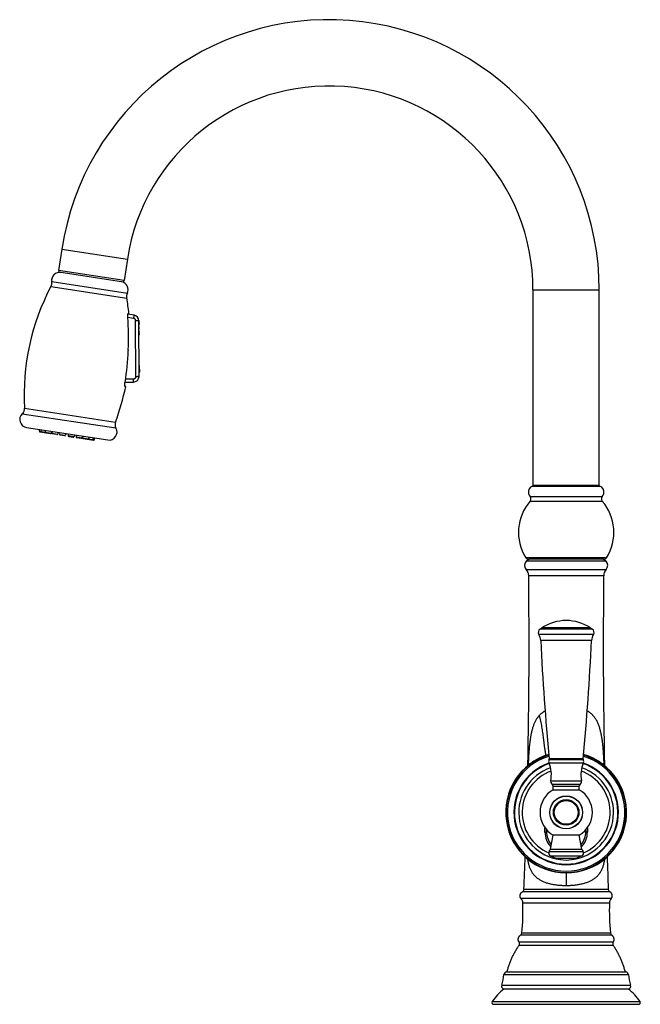
# Model space of a CAD drawing. Units: inches. Extents: x 5.4 to 16, y 0.5 to 17.5.
import ezdxf

# ---------------------------------------------------------------- set-up
doc = ezdxf.new("R2010")
doc.units = ezdxf.units.IN
doc.header["$LTSCALE"] = 1.21
doc.header["$MEASUREMENT"] = 0
doc.layers.get('0').update_dxf_attribs({"linetype": 'CONTINUOUS'})

msp = doc.modelspace()

# ---------------------------------------------------------------- linework, layer by layer
at = {"color": 7, "linetype": 'CONTINUOUS'}
for p, q in [((6.098, 13.532), (6.041, 13.161)), ((7.225, 13.359), (7.168, 12.989)), ((7.168, 12.989), (6.041, 13.161)), ((6.046, 13.135), (6.049, 13.16)), ((7.157, 12.965), (6.046, 13.135)), ((7.16, 12.99), (7.157, 12.965)), ((14.202, 9.471), (14.202, 12.829)), ((15.342, 9.471), (15.342, 12.829)), ((7.34, 12.397), (7.234, 12.415)), ((7.252, 12.425), (7.241, 12.426)), ((7.23, 12.362), (7.331, 12.345)), ((7.426, 11.342), (7.422, 12.3)), ((7.426, 11.527), (7.43, 11.522)), ((7.431, 11.413), (7.426, 11.409)), ((7.434, 11.421), (7.433, 11.514)), ((7.185, 11.242), (7.329, 11.244)), ((7.329, 11.296), (7.193, 11.295)), ((7.196, 11.167), (7.186, 11.168)), ((5.49, 10.463), (6.888, 10.249)), ((5.713, 10.399), (5.714, 10.428)), ((5.723, 10.386), (5.901, 10.359)), ((5.74, 10.424), (5.738, 10.395)), ((5.813, 10.413), (5.811, 10.384)), ((5.921, 10.397), (5.914, 10.368)), ((5.925, 10.396), (5.923, 10.366)), ((6.012, 10.342), (5.933, 10.354)), ((6.033, 10.38), (6.026, 10.351)), ((6.062, 10.375), (6.06, 10.345)), ((6.15, 10.321), (6.07, 10.333)), ((6.17, 10.359), (6.163, 10.33)), ((6.208, 10.353), (6.206, 10.323)), ((6.316, 10.336), (6.309, 10.307)), ((6.345, 10.332), (6.343, 10.302)), ((6.216, 10.311), (6.296, 10.298)), ((6.353, 10.29), (6.433, 10.277)), ((6.453, 10.315), (6.446, 10.286)), ((6.457, 10.315), (6.455, 10.285)), ((6.465, 10.273), (6.643, 10.245)), ((6.565, 10.298), (6.558, 10.269)), ((6.638, 10.287), (6.631, 10.258)), ((6.656, 10.254), (6.663, 10.283)), ((14.202, 9.471), (15.342, 9.471)), ((15.335, 9.456), (14.208, 9.456)), ((14.212, 9.471), (14.212, 9.456)), ((15.332, 9.471), (15.332, 9.456)), ((15.414, 8.196), (14.129, 8.196)), ((14.547, 4.233), (14.547, 4.296)), ((14.997, 4.233), (14.997, 4.296)), ((14.547, 4.233), (14.997, 4.233)), ((14.434, 3.51), (14.434, 3.545)), ((14.5, 3.212), (14.547, 3.453)), ((14.997, 3.453), (14.547, 3.453)), ((15.044, 3.212), (14.997, 3.453)), ((15.109, 3.545), (15.109, 3.51)), ((14.503, 3.094), (14.592, 3.059)), ((15.04, 3.094), (14.952, 3.059)), ((13.745, 1.099), (13.755, 1.1)), ((13.755, 1.1), (15.789, 1.1)), ((15.799, 1.099), (15.789, 1.1)), ((13.701, 0.806), (15.842, 0.806)), ((13.526, 0.543), (16.017, 0.543))]:
    msp.add_line(p, q, dxfattribs=at)
at = {"color": 9, "linetype": 'CONTINUOUS'}
for p, q in [((6.098, 13.532), (7.225, 13.359)), ((5.909, 12.889), (7.213, 12.69)), ((5.924, 12.974), (7.225, 12.774)), ((14.202, 12.829), (15.342, 12.829)), ((7.368, 11.336), (7.363, 12.306)), ((7.422, 12.176), (7.43, 12.176)), ((7.43, 11.522), (7.431, 11.413)), ((5.418, 10.701), (7.028, 10.455)), ((5.457, 10.796), (7.019, 10.557)), ((5.713, 10.399), (5.914, 10.368)), ((5.923, 10.366), (6.026, 10.351)), ((6.06, 10.345), (6.163, 10.33)), ((6.206, 10.323), (6.309, 10.307)), ((6.343, 10.302), (6.446, 10.286)), ((6.455, 10.285), (6.656, 10.254)), ((15.363, 9.449), (14.181, 9.449)), ((14.15, 9.277), (15.393, 9.277)), ((14.151, 9.198), (15.392, 9.198)), ((15.465, 8.224), (14.078, 8.224)), ((14.09, 8.172), (15.454, 8.172)), ((14.086, 8.021), (15.458, 8.021)), ((14.127, 7.915), (15.417, 7.915)), ((15.22, 6.997), (14.323, 6.997)), ((15.193, 7.015), (14.35, 7.015)), ((15.24, 6.901), (14.303, 6.901)), ((15.208, 6.801), (14.335, 6.801)), ((15.067, 4.745), (14.476, 4.745)), ((15.063, 4.766), (14.48, 4.766)), ((14.475, 4.694), (15.068, 4.694)), ((14.507, 4.389), (15.037, 4.389)), ((14.53, 4.328), (15.013, 4.328)), ((14.547, 4.296), (14.997, 4.296)), ((14.407, 3.503), (14.407, 3.58)), ((15.136, 3.58), (15.136, 3.503)), ((14.482, 3.171), (15.062, 3.171)), ((14.5, 3.212), (15.044, 3.212)), ((14.503, 3.094), (15.04, 3.094)), ((14.592, 3.059), (14.952, 3.059)), ((14.772, 2.803), (14.772, 2.587)), ((14.772, 2.587), (14.773, 2.587)), ((15.524, 2.478), (14.02, 2.478)), ((15.497, 2.52), (14.047, 2.52)), ((15.547, 2.361), (13.996, 2.361)), ((15.516, 2.283), (14.027, 2.283)), ((15.557, 1.731), (13.987, 1.731)), ((15.532, 1.769), (14.011, 1.769)), ((15.581, 1.612), (13.962, 1.612)), ((15.582, 1.556), (13.962, 1.556)), ((13.701, 1.053), (15.842, 1.053)), ((13.745, 1.099), (15.799, 1.099)), ((13.663, 0.871), (15.88, 0.871)), ((13.501, 0.589), (16.042, 0.589))]:
    msp.add_line(p, q, dxfattribs=at)
at = {"color": 7, "linetype": 'CONTINUOUS'}
for points in [[(14.128, 4.69), (14.128, 4.69), (14.128, 4.689), (14.127, 4.687), (14.127, 4.684), (14.126, 4.679), (14.125, 4.674), (14.124, 4.667), (14.122, 4.66), (14.121, 4.653)], [(15.423, 4.653), (15.421, 4.662), (15.419, 4.669), (15.418, 4.675), (15.417, 4.681), (15.416, 4.685), (15.416, 4.687), (15.416, 4.689), (15.416, 4.689)]]:
    msp.add_lwpolyline(points, dxfattribs=at)
for radius in [0.283, 0.28]:
    msp.add_circle((14.772, 3.843), radius, dxfattribs=at)
at = {"color": 9, "linetype": 'CONTINUOUS'}
for radius in [0.22, 0.204]:
    msp.add_circle((14.772, 3.843), radius, dxfattribs=at)
at = {"color": 7, "linetype": 'CONTINUOUS'}
for centre, radius, start, end in [((10.693, 12.829), 4.648, 0, 171.3), ((10.693, 12.829), 3.508, 0, 171.3), ((6.06, 12.993), 0.138, 81.3, 188.2879), ((9.45, 11.028), 4, 152.2688, 183.3204), ((5.787, 12.954), 0.138, 332.2688, 8.2879), ((7.1, 12.834), 0.138, 334.3121, 81.3), ((7.349, 12.715), 0.138, 154.3121, 190.3312), ((3.278, 11.973), 4, 6.4883, 10.3312), ((7.323, 12.3), 0.0984, 0.2732, 80.2738), ((3.43, 12.024), 3.815, 356.6573, 4.9394), ((7.383, 12.274), 0.0472, 342.4816, 33.8326), ((7.383, 12.245), 0.0472, 326.7158, 33.8305), ((7.383, 12.176), 0.0472, 326.7158, 33.8305), ((7.383, 12.106), 0.0472, 326.7158, 33.8305), ((7.384, 12.077), 0.0472, 326.7158, 18.0648), ((3.468, 11.881), 3.772, 350.2779, 358.5529), ((7.696, 11.774), 0.458, 176.653, 178.5807), ((7.422, 11.514), 0.0118, 0.273, 45.273), ((7.422, 11.421), 0.0118, 315.2733, 0.2733), ((7.328, 11.342), 0.0984, 270.7732, 0.2732), ((3.278, 11.973), 4, 339.2796, 348.3762), ((5.511, 10.599), 0.138, 132.4041, 261.3), ((5.337, 10.79), 0.12, 312.4041, 3.3204), ((7.132, 10.515), 0.12, 159.2796, 210.1959), ((5.724, 10.398), 0.0118, 176.3, 261.3), ((5.75, 10.394), 0.0118, 176.3, 261.3), ((5.823, 10.383), 0.0118, 176.3, 261.3), ((5.902, 10.371), 0.0118, 261.3, 346.3), ((5.934, 10.366), 0.0118, 176.3, 261.3), ((6.014, 10.353), 0.0118, 261.3, 346.3), ((6.072, 10.345), 0.0118, 176.3, 261.3), ((6.909, 10.385), 0.138, 261.3, 30.1959), ((6.151, 10.332), 0.0118, 261.3, 346.3), ((6.218, 10.322), 0.0118, 176.3, 261.3), ((6.297, 10.31), 0.0118, 261.3, 346.3), ((6.355, 10.301), 0.0118, 176.3, 261.3), ((6.435, 10.289), 0.0118, 261.3, 346.3), ((6.467, 10.284), 0.0118, 176.3, 261.3), ((6.546, 10.272), 0.0118, 261.3, 346.3), ((6.619, 10.261), 0.0118, 261.3, 346.3), ((6.645, 10.257), 0.0118, 261.3, 346.3), ((14.232, 9.351), 0.11, 117.6665, 222.3486), ((14.208, 9.396), 0.06, 90, 117.6665), ((15.335, 9.396), 0.06, 62.3335, 90), ((15.312, 9.351), 0.11, 317.6514, 62.3335), ((14.772, 8.661), 0.82, 139.1487, 212.2539), ((14.106, 9.237), 0.06, 319.1487, 42.3486), ((15.437, 9.237), 0.06, 137.6514, 220.8513), ((14.772, 8.661), 0.82, 327.7461, 40.8513), ((14.167, 8.094), 0.11, 134.7401, 222.0641), ((14.129, 8.256), 0.06, 212.2539, 270), ((14.146, 8.116), 0.08, 90, 134.7401), ((15.397, 8.116), 0.08, 45.2599, 90), ((15.414, 8.256), 0.06, 270, 327.7461), ((15.376, 8.094), 0.11, 317.9359, 45.2599), ((13.967, 7.913), 0.16, 0.6616, 42.0641), ((15.577, 7.913), 0.16, 137.9359, 179.3384), ((-88.039, 6.735), 102.173, 358.82855, 0.66191), ((117.583, 6.735), 102.173, 179.33809, 181.17145), ((14.772, 6.383), 0.76, 56.2859, 123.7141), ((14.362, 6.939), 0.07, 123.5148, 212.9837), ((9.21, 14.717), 9.26, 303.5148, 303.7141), ((20.333, 14.717), 9.26, 236.2859, 236.4852), ((15.182, 6.939), 0.07, 327.0163, 56.4852), ((14.135, 6.792), 0.2, 2.594, 32.9837), ((53.407, 8.571), 39.112, 182.594, 185.5824), ((-23.864, 8.571), 39.112, 354.4176, 357.406), ((15.408, 6.792), 0.2, 147.0163, 177.406), ((14.772, 3.843), 1.04, 106.6403, 73.3597), ((14.772, 3.843), 1.01, 106.987, 73.013), ((14.53, 4.718), 0.06, 153.7866, 203.501), ((14.441, 4.762), 0.04, 333.7866, 5.5824), ((15.103, 4.762), 0.04, 174.4176, 206.2134), ((15.013, 4.718), 0.06, 336.499, 26.2134), ((14.772, 3.843), 0.89, 109.161, 70.839), ((14.01, 4.492), 0.507, 348.2656, 23.501), ((15.533, 4.492), 0.507, 156.499, 191.7344), ((14.565, 4.377), 0.06, 168.2656, 233.9704), ((14.507, 4.296), 0.04, 0, 53.9704), ((15.037, 4.296), 0.04, 126.0296, 180), ((14.978, 4.377), 0.06, 306.0296, 11.7344), ((14.772, 3.843), 0.45, 119.9813, 240.0074), ((14.772, 3.843), 0.45, 299.9926, 60.0187), ((14.772, 3.51), 0.338, 180, 220.5144), ((14.772, 3.51), 0.338, 319.4856, 360), ((-88.01, 6.735), 102.143, 357.63486, 357.94843), ((14.522, 3.141), 0.05, 143.1508, 248.5677), ((14.402, 3.231), 0.1, 323.1508, 349), ((14.772, 3.493), 0.47, 247.4774, 292.5226), ((15.022, 3.141), 0.05, 291.4323, 36.8492), ((15.142, 3.231), 0.1, 191, 216.8492), ((117.553, 6.735), 102.143, 182.05157, 182.36514), ((13.997, 2.522), 0.05, 297.4093, 357.6349), ((15.547, 2.522), 0.05, 182.3651, 242.5907), ((13.907, 2.28), 0.12, 1.5357, 42.2473), ((9.64, 2.165), 4.389, 354.8218, 1.5377), ((19.903, 2.165), 4.389, 178.4623, 185.1782), ((15.636, 2.28), 0.12, 137.7527, 178.4643), ((13.961, 1.774), 0.05, 300.5812, 354.8256), ((15.582, 1.774), 0.05, 185.1744, 239.4188), ((13.92, 1.584), 0.05, 325.6378, 33.0717), ((15.623, 1.584), 0.05, 146.9283, 214.3622), ((12.998, 1.106), 0.705, 340.6037, 355.7043), ((13.751, 1.049), 0.05, 97.1505, 175.6784), ((15.792, 1.049), 0.05, 4.3216, 82.8495), ((16.545, 1.106), 0.705, 184.2957, 199.3963), ((13.71, 0.855), 0.05, 160.6427, 259.6124), ((15.833, 0.855), 0.05, 280.3876, 19.3573), ((14.306, 0.046), 0.971, 128.5512, 145.9839), ((15.237, 0.046), 0.971, 34.0161, 51.4488), ((13.526, 0.573), 0.03, 145.9475, 270), ((16.017, 0.573), 0.03, 270, 34.0525)]:
    msp.add_arc(centre, radius, start, end, dxfattribs=at)
at = {"color": 9, "linetype": 'CONTINUOUS'}
for centre, radius, start, end in [((14.772, 3.843), 1.032, 106.7296, 73.2704), ((14.772, 3.843), 0.899, 109.1907, 70.8093), ((14.772, 3.843), 0.815, 109.2792, 262.7243), ((14.772, 3.843), 0.815, 277.2757, 70.7208), ((14.772, 3.843), 0.757, 109.9573, 246.6942), ((14.772, 3.843), 0.757, 293.3058, 70.0427), ((14.772, 3.503), 0.365, 180.0001, 223.599), ((14.772, 3.503), 0.365, 316.4011, 359.9999)]:
    msp.add_arc(centre, radius, start, end, dxfattribs=at)
at = {"color": 7, "linetype": 'CONTINUOUS'}
for points, knots in [([(7.231, 12.352), (7.231, 12.357), (7.23, 12.364), (7.23, 12.374), (7.23, 12.381), (7.23, 12.388), (7.231, 12.394), (7.231, 12.4), (7.232, 12.406), (7.233, 12.41), (7.233, 12.414), (7.234, 12.417), (7.235, 12.418), (7.235, 12.42), (7.236, 12.421), (7.236, 12.423), (7.237, 12.424), (7.238, 12.425), (7.238, 12.425), (7.239, 12.426), (7.24, 12.426), (7.24, 12.426), (7.241, 12.426), (7.241, 12.426)], [0, 0, 0, 0, 0.193226, 0.286949, 0.37761, 0.464361, 0.546388, 0.622932, 0.693304, 0.756911, 0.813274, 0.838628, 0.862054, 0.883537, 0.903073, 0.920682, 0.9364, 0.950306, 0.962519, 0.973235, 0.982751, 0.991493, 1, 1, 1, 1]), ([(7.186, 11.168), (7.186, 11.168), (7.186, 11.168), (7.185, 11.169), (7.185, 11.169), (7.184, 11.17), (7.184, 11.171), (7.183, 11.172), (7.183, 11.173), (7.183, 11.174), (7.182, 11.176), (7.182, 11.178), (7.181, 11.182), (7.181, 11.186), (7.181, 11.191), (7.181, 11.196), (7.181, 11.202), (7.181, 11.209), (7.182, 11.218), (7.183, 11.23), (7.184, 11.239), (7.185, 11.244)], [0, 0, 0, 0, 0.007398, 0.015531, 0.024879, 0.035753, 0.048342, 0.062755, 0.079052, 0.097259, 0.117383, 0.139415, 0.189105, 0.246071, 0.30994, 0.380254, 0.456479, 0.538012, 0.624184, 0.807479, 1, 1, 1, 1]), ([(13.996, 2.361), (13.994, 2.363), (13.99, 2.368), (13.985, 2.376), (13.982, 2.384), (13.979, 2.392), (13.978, 2.401), (13.978, 2.409), (13.978, 2.418), (13.98, 2.426), (13.982, 2.434), (13.987, 2.445), (13.993, 2.454), (14, 2.463), (14.006, 2.469), (14.012, 2.474), (14.017, 2.476), (14.02, 2.478)], [0, 0, 0, 0, 0.069975, 0.136961, 0.201806, 0.265219, 0.327754, 0.389816, 0.451662, 0.51343, 0.575157, 0.636805, 0.759348, 0.820186, 0.880573, 0.940489, 1, 1, 1, 1]), ([(15.547, 2.361), (15.549, 2.363), (15.553, 2.368), (15.558, 2.376), (15.562, 2.384), (15.564, 2.392), (15.565, 2.401), (15.566, 2.409), (15.565, 2.418), (15.563, 2.426), (15.561, 2.434), (15.556, 2.445), (15.551, 2.454), (15.543, 2.463), (15.537, 2.469), (15.531, 2.474), (15.526, 2.476), (15.524, 2.478)], [0, 0, 0, 0, 0.069975, 0.136961, 0.201806, 0.265219, 0.327754, 0.389816, 0.451662, 0.51343, 0.575157, 0.636805, 0.759348, 0.820186, 0.880573, 0.940489, 1, 1, 1, 1]), ([(13.962, 1.612), (13.961, 1.614), (13.958, 1.619), (13.954, 1.626), (13.952, 1.631), (13.95, 1.637), (13.949, 1.644), (13.948, 1.652), (13.947, 1.661), (13.948, 1.669), (13.949, 1.678), (13.951, 1.686), (13.954, 1.694), (13.958, 1.701), (13.963, 1.708), (13.968, 1.715), (13.973, 1.721), (13.98, 1.726), (13.984, 1.729), (13.987, 1.731)], [0, 0, 0, 0, 0.064542, 0.129407, 0.161747, 0.193923, 0.25771, 0.32096, 0.38384, 0.446449, 0.508828, 0.570983, 0.632898, 0.694551, 0.755933, 0.817065, 0.878016, 0.938922, 1, 1, 1, 1]), ([(15.581, 1.612), (15.583, 1.614), (15.586, 1.619), (15.589, 1.626), (15.591, 1.631), (15.593, 1.637), (15.595, 1.644), (15.596, 1.652), (15.596, 1.661), (15.595, 1.669), (15.594, 1.678), (15.592, 1.686), (15.589, 1.694), (15.585, 1.701), (15.581, 1.708), (15.576, 1.715), (15.57, 1.721), (15.564, 1.726), (15.559, 1.729), (15.557, 1.731)], [0, 0, 0, 0, 0.064542, 0.129407, 0.161747, 0.193923, 0.25771, 0.32096, 0.38384, 0.446449, 0.508828, 0.570983, 0.632898, 0.694551, 0.755933, 0.817065, 0.878016, 0.938922, 1, 1, 1, 1]), ([(13.755, 1.1), (13.76, 1.12), (13.771, 1.161), (13.791, 1.221), (13.813, 1.28), (13.838, 1.338), (13.865, 1.394), (13.895, 1.449), (13.927, 1.504), (13.95, 1.539), (13.962, 1.556)], [0, 0, 0, 0, 0.126103, 0.25142, 0.376182, 0.500628, 0.624994, 0.74952, 0.874444, 1, 1, 1, 1]), ([(15.789, 1.1), (15.783, 1.12), (15.772, 1.161), (15.752, 1.221), (15.73, 1.28), (15.706, 1.338), (15.678, 1.394), (15.649, 1.449), (15.617, 1.504), (15.594, 1.539), (15.582, 1.556)], [0, 0, 0, 0, 0.126103, 0.25142, 0.376182, 0.500628, 0.624994, 0.74952, 0.874444, 1, 1, 1, 1])]:
    msp.add_open_spline(points, degree=3, knots=knots, dxfattribs=at)
at = {"color": 9, "linetype": 'CONTINUOUS'}
for points, knots in [([(7.34, 12.397), (7.34, 12.397), (7.34, 12.397), (7.34, 12.397), (7.34, 12.397), (7.34, 12.397), (7.34, 12.396), (7.34, 12.396), (7.34, 12.396), (7.34, 12.396), (7.34, 12.396), (7.34, 12.395), (7.34, 12.395), (7.339, 12.394), (7.339, 12.393), (7.339, 12.392), (7.339, 12.391), (7.339, 12.39), (7.338, 12.388), (7.338, 12.385), (7.337, 12.381), (7.336, 12.377), (7.336, 12.373), (7.335, 12.369), (7.334, 12.364), (7.333, 12.359), (7.332, 12.353), (7.331, 12.348), (7.331, 12.345)], [0, 0, 0, 0, 0.00013, 0.000355, 0.00117, 0.002505, 0.004375, 0.006788, 0.009753, 0.013277, 0.017367, 0.027274, 0.039528, 0.054185, 0.071298, 0.090902, 0.112942, 0.137346, 0.164039, 0.223995, 0.292216, 0.367979, 0.450043, 0.537036, 0.627587, 0.720356, 0.814134, 1, 1, 1, 1]), ([(7.331, 12.345), (7.333, 12.344), (7.337, 12.343), (7.344, 12.34), (7.349, 12.336), (7.354, 12.331), (7.358, 12.325), (7.361, 12.319), (7.363, 12.312), (7.363, 12.308), (7.363, 12.306)], [0, 0, 0, 0, 0.125292, 0.25052, 0.375662, 0.500701, 0.625635, 0.75048, 0.875256, 1, 1, 1, 1]), ([(7.363, 12.306), (7.367, 12.306), (7.374, 12.306), (7.383, 12.305), (7.39, 12.305), (7.395, 12.305), (7.4, 12.304), (7.405, 12.304), (7.409, 12.304), (7.412, 12.303), (7.415, 12.303), (7.417, 12.302), (7.418, 12.302), (7.419, 12.302), (7.42, 12.302), (7.42, 12.301), (7.421, 12.301), (7.421, 12.301), (7.422, 12.301), (7.422, 12.301), (7.422, 12.3), (7.422, 12.3), (7.422, 12.3), (7.422, 12.3)], [0, 0, 0, 0, 0.179979, 0.363484, 0.453389, 0.540093, 0.622047, 0.697876, 0.766335, 0.826501, 0.877629, 0.899684, 0.919355, 0.936632, 0.951582, 0.964294, 0.974876, 0.983465, 0.990256, 0.993075, 0.995583, 0.997858, 1, 1, 1, 1]), ([(7.422, 12.264), (7.423, 12.263), (7.426, 12.26), (7.428, 12.256), (7.429, 12.253), (7.43, 12.251), (7.43, 12.248), (7.43, 12.246), (7.43, 12.246)], [0, 0, 0, 0, 0.264893, 0.5175, 0.640259, 0.761209, 0.880936, 1, 1, 1, 1]), ([(7.423, 12.088), (7.424, 12.089), (7.426, 12.092), (7.428, 12.096), (7.43, 12.099), (7.43, 12.102), (7.431, 12.104), (7.431, 12.106), (7.431, 12.106)], [0, 0, 0, 0, 0.264893, 0.5175, 0.640259, 0.761209, 0.880936, 1, 1, 1, 1]), ([(7.368, 11.336), (7.368, 11.334), (7.367, 11.329), (7.366, 11.323), (7.364, 11.318), (7.361, 11.313), (7.357, 11.308), (7.352, 11.304), (7.348, 11.301), (7.343, 11.299), (7.337, 11.297), (7.332, 11.296), (7.329, 11.296)], [0, 0, 0, 0, 0.124675, 0.249392, 0.311853, 0.374337, 0.499244, 0.624268, 0.686897, 0.749552, 0.87476, 1, 1, 1, 1]), ([(7.329, 11.244), (7.329, 11.244), (7.329, 11.244), (7.329, 11.244), (7.329, 11.244), (7.329, 11.244), (7.329, 11.244), (7.329, 11.244), (7.329, 11.244), (7.329, 11.244), (7.329, 11.245), (7.329, 11.245), (7.329, 11.245), (7.329, 11.246), (7.329, 11.247), (7.329, 11.247), (7.329, 11.248), (7.329, 11.25), (7.329, 11.251), (7.329, 11.252), (7.329, 11.254), (7.329, 11.256), (7.329, 11.259), (7.329, 11.263), (7.329, 11.267), (7.329, 11.272), (7.329, 11.277), (7.329, 11.282), (7.329, 11.288), (7.329, 11.293), (7.329, 11.296)], [0, 0, 0, 0, 0.000114, 0.000331, 0.001141, 0.002476, 0.004347, 0.006763, 0.009731, 0.013258, 0.017351, 0.022018, 0.027265, 0.039526, 0.054189, 0.071308, 0.090916, 0.11296, 0.137365, 0.164059, 0.192967, 0.224013, 0.292228, 0.367982, 0.450035, 0.537018, 0.627561, 0.720327, 0.814107, 1, 1, 1, 1]), ([(7.426, 11.342), (7.426, 11.342), (7.426, 11.342), (7.426, 11.342), (7.426, 11.342), (7.426, 11.342), (7.426, 11.342), (7.425, 11.341), (7.425, 11.341), (7.424, 11.341), (7.423, 11.341), (7.422, 11.34), (7.421, 11.34), (7.419, 11.34), (7.417, 11.339), (7.413, 11.339), (7.409, 11.338), (7.405, 11.338), (7.4, 11.338), (7.395, 11.337), (7.388, 11.337), (7.379, 11.337), (7.371, 11.337), (7.368, 11.336)], [0, 0, 0, 0, 0.002145, 0.004423, 0.006934, 0.009756, 0.016551, 0.025143, 0.035728, 0.048443, 0.063393, 0.080672, 0.100344, 0.122399, 0.173527, 0.233692, 0.302149, 0.377977, 0.459928, 0.546629, 0.63653, 0.820028, 1, 1, 1, 1]), ([(14.311, 5.511), (14.305, 5.505), (14.297, 5.496), (14.286, 5.482), (14.279, 5.472), (14.271, 5.462), (14.262, 5.448), (14.251, 5.429), (14.239, 5.407), (14.228, 5.383), (14.217, 5.359), (14.208, 5.334), (14.199, 5.309), (14.191, 5.283), (14.184, 5.257), (14.177, 5.23), (14.171, 5.203), (14.166, 5.176), (14.161, 5.148), (14.156, 5.12), (14.152, 5.092), (14.148, 5.064), (14.144, 5.035), (14.141, 5.006), (14.138, 4.977), (14.135, 4.948), (14.133, 4.919), (14.13, 4.89), (14.128, 4.86), (14.126, 4.82), (14.123, 4.771), (14.12, 4.711), (14.118, 4.671), (14.117, 4.651)], [0, 0, 0, 0, 0.028204, 0.042327, 0.056463, 0.07062, 0.084806, 0.113294, 0.14198, 0.170894, 0.200065, 0.229516, 0.259255, 0.289283, 0.319595, 0.350177, 0.381017, 0.412102, 0.443417, 0.47495, 0.506688, 0.53862, 0.570732, 0.603015, 0.635455, 0.668042, 0.700765, 0.733615, 0.766583, 0.799659, 0.866108, 0.932905, 1, 1, 1, 1]), ([(14.41, 5.588), (14.405, 5.586), (14.396, 5.58), (14.382, 5.572), (14.369, 5.563), (14.357, 5.553), (14.345, 5.544), (14.329, 5.53), (14.318, 5.519), (14.311, 5.511)], [0, 0, 0, 0, 0.127879, 0.254699, 0.380571, 0.505602, 0.629924, 0.75369, 1, 1, 1, 1]), ([(14.425, 4.822), (14.423, 4.832), (14.42, 4.853), (14.415, 4.885), (14.41, 4.914), (14.407, 4.938), (14.403, 4.963), (14.4, 4.988), (14.396, 5.015), (14.394, 5.035), (14.391, 5.056), (14.388, 5.078), (14.386, 5.1), (14.382, 5.13), (14.377, 5.168), (14.37, 5.216), (14.363, 5.265), (14.355, 5.315), (14.346, 5.365), (14.338, 5.407), (14.33, 5.44), (14.324, 5.464), (14.318, 5.488), (14.313, 5.504), (14.311, 5.511)], [0, 0, 0, 0, 0.043426, 0.090367, 0.140474, 0.166605, 0.193413, 0.249062, 0.277908, 0.307439, 0.337658, 0.368565, 0.400152, 0.432411, 0.498904, 0.567967, 0.63923, 0.711865, 0.785013, 0.857871, 0.893973, 0.929748, 0.965115, 1, 1, 1, 1]), ([(15.426, 4.651), (15.425, 4.674), (15.424, 4.708), (15.421, 4.755), (15.42, 4.789), (15.417, 4.823), (15.415, 4.857), (15.413, 4.891), (15.41, 4.925), (15.407, 4.959), (15.404, 4.993), (15.4, 5.026), (15.396, 5.059), (15.392, 5.092), (15.385, 5.135), (15.376, 5.188), (15.364, 5.24), (15.353, 5.28), (15.344, 5.31), (15.334, 5.339), (15.319, 5.377), (15.302, 5.413), (15.282, 5.447), (15.265, 5.472), (15.251, 5.491), (15.238, 5.506), (15.225, 5.52), (15.207, 5.537), (15.188, 5.552), (15.172, 5.564), (15.16, 5.573), (15.147, 5.581), (15.138, 5.586), (15.134, 5.588)], [0, 0, 0, 0, 0.067819, 0.101599, 0.135283, 0.168859, 0.202318, 0.235649, 0.268843, 0.301886, 0.334766, 0.367472, 0.399986, 0.432291, 0.464371, 0.527776, 0.590065, 0.620756, 0.651126, 0.68117, 0.710886, 0.76937, 0.798221, 0.826876, 0.85541, 0.869662, 0.883923, 0.91252, 0.941325, 0.955842, 0.970452, 0.985168, 1, 1, 1, 1]), ([(14.407, 3.503), (14.408, 3.503), (14.412, 3.503), (14.416, 3.503), (14.42, 3.503), (14.423, 3.504), (14.425, 3.504), (14.427, 3.505), (14.429, 3.505), (14.431, 3.506), (14.432, 3.507), (14.433, 3.508), (14.434, 3.508), (14.434, 3.509), (14.434, 3.51), (14.434, 3.51), (14.434, 3.51)], [0, 0, 0, 0, 0.158091, 0.320492, 0.47896, 0.554233, 0.625618, 0.692295, 0.753571, 0.808912, 0.858005, 0.900845, 0.937882, 0.970245, 0.985305, 1, 1, 1, 1]), ([(15.136, 3.503), (15.135, 3.503), (15.132, 3.503), (15.127, 3.503), (15.123, 3.503), (15.12, 3.504), (15.118, 3.504), (15.116, 3.505), (15.114, 3.505), (15.113, 3.506), (15.112, 3.507), (15.11, 3.508), (15.11, 3.508), (15.109, 3.509), (15.109, 3.51), (15.109, 3.51), (15.109, 3.51)], [0, 0, 0, 0, 0.158091, 0.320492, 0.47896, 0.554233, 0.625618, 0.692295, 0.753571, 0.808912, 0.858005, 0.900845, 0.937882, 0.970245, 0.985305, 1, 1, 1, 1]), ([(14.106, 3.044), (14.107, 3.034), (14.111, 3.016), (14.116, 2.988), (14.122, 2.961), (14.13, 2.935), (14.138, 2.91), (14.147, 2.885), (14.157, 2.861), (14.169, 2.839), (14.181, 2.817), (14.195, 2.796), (14.208, 2.779), (14.219, 2.766), (14.23, 2.754), (14.245, 2.739), (14.264, 2.722), (14.284, 2.707), (14.306, 2.692), (14.328, 2.678), (14.352, 2.666), (14.377, 2.654), (14.403, 2.644), (14.431, 2.634), (14.459, 2.626), (14.487, 2.618), (14.517, 2.611), (14.547, 2.606), (14.578, 2.601), (14.61, 2.596), (14.642, 2.593), (14.674, 2.59), (14.706, 2.588), (14.739, 2.587), (14.761, 2.587), (14.772, 2.587)], [0, 0, 0, 0, 0.031586, 0.062688, 0.093286, 0.123371, 0.15295, 0.18205, 0.210726, 0.239042, 0.267073, 0.294905, 0.322633, 0.336495, 0.350371, 0.378223, 0.406309, 0.434733, 0.463591, 0.492957, 0.522894, 0.553443, 0.584632, 0.616472, 0.648955, 0.682064, 0.715764, 0.750012, 0.784757, 0.81994, 0.855494, 0.891351, 0.927438, 0.963683, 1, 1, 1, 1]), ([(14.773, 2.587), (14.784, 2.587), (14.801, 2.587), (14.822, 2.588), (14.844, 2.589), (14.871, 2.59), (14.903, 2.593), (14.935, 2.596), (14.966, 2.601), (14.997, 2.606), (15.028, 2.612), (15.057, 2.618), (15.086, 2.626), (15.114, 2.635), (15.141, 2.644), (15.167, 2.655), (15.192, 2.666), (15.216, 2.679), (15.239, 2.692), (15.26, 2.707), (15.28, 2.723), (15.299, 2.74), (15.317, 2.757), (15.333, 2.776), (15.346, 2.793), (15.355, 2.807), (15.364, 2.821), (15.373, 2.835), (15.381, 2.85), (15.388, 2.866), (15.397, 2.886), (15.406, 2.91), (15.414, 2.936), (15.421, 2.962), (15.427, 2.989), (15.433, 3.016), (15.436, 3.035), (15.437, 3.044)], [0, 0, 0, 0, 0.036324, 0.054463, 0.072572, 0.108658, 0.144511, 0.180058, 0.215229, 0.249961, 0.284195, 0.317879, 0.35097, 0.383436, 0.415258, 0.446428, 0.476958, 0.506874, 0.536225, 0.565072, 0.593494, 0.621579, 0.64943, 0.677158, 0.704877, 0.718773, 0.73271, 0.760758, 0.774895, 0.78912, 0.817857, 0.847017, 0.876632, 0.906723, 0.937316, 0.968423, 1, 1, 1, 1])]:
    msp.add_open_spline(points, degree=3, knots=knots, dxfattribs=at)

doc.saveas('drawing.dxf')
